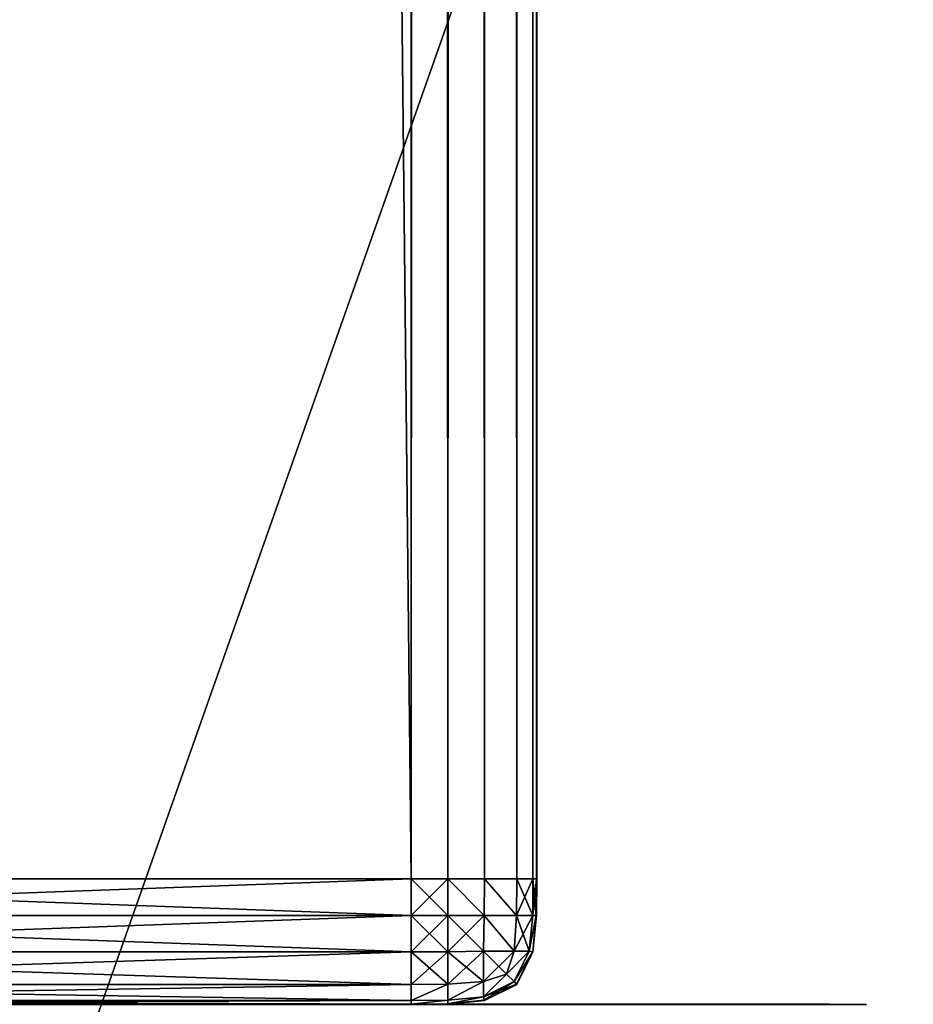
# Model space of a CAD drawing. Extents: x 0 to 6281, y 0 to 7057.
# Drawn here: x 4649 to 4670, y 4730 to 4753 of the extents above; entities that cross this region are included whole.
import ezdxf

# ---------------------------------------------------------------- set-up
doc = ezdxf.new("R2010")
doc.units = 0
doc.header["$LTSCALE"] = 25.4
doc.layers.get('0').update_dxf_attribs({"color": 13, "linetype": 'CONTINUOUS'})

# ---------------------------------------------------------------- blocks, each defined once
blk = doc.blocks.new('GROUP_28')
at = {"color": 0}
for p, q in [((37, 40, -3), (3, 40, -3)), ((3, 40, -737), (37, 40, -737)), ((3, 40, -737), (37, 40, -737)), ((37, 40, -3), (3, 40, -3)), ((37, 39.995, -2.123), (37, 40, -3)), ((37, 40, -737), (37, 39.995, -737.877)), ((37.877, 39.995, -737), (37, 40, -737)), ((37, 40, -737), (37, 40, -3)), ((37, 40, -3), (37.877, 39.995, -3)), ((37, 40, -3), (37.877, 39.995, -3)), ((37, 39.995, -2.123), (37, 40, -3)), ((37, 40, -737), (37, 39.995, -737.877)), ((37.877, 39.995, -737), (37, 40, -737)), ((37, 40, -737), (37, 40, -3))]:
    blk.add_line(p, q, dxfattribs=at)
mesh = blk.add_polyface(dxfattribs=at)
corners = [(3, 39.995, -2.123), (37, 40, -3), (3, 40, -3), (37, 39.995, -2.123)]
mesh.append_faces([[corners[k] for k in face] for face in [(0, 1, 2), (1, 0, 3)]], dxfattribs={"vtx0": -1, "color": 0})
mesh = blk.add_polyface(dxfattribs=at)
corners = [(3, 40, -737), (37, 39.995, -737.877), (3, 39.995, -737.877), (37, 40, -737)]
mesh.append_faces([[corners[k] for k in face] for face in [(0, 1, 2), (1, 0, 3)]], dxfattribs={"vtx0": -1, "color": 0})
mesh = blk.add_polyface(dxfattribs=at)
corners = [(3, 40, -3), (37, 40, -737), (3, 40, -737), (37, 40, -3)]
mesh.append_faces([[corners[k] for k in face] for face in [(0, 1, 2), (1, 0, 3)]], dxfattribs={"vtx0": -1, "color": 0})
mesh = blk.add_polyface(dxfattribs=at)
corners = [(37, 40, -3), (37.877, 39.995, -737), (37, 40, -737), (37.877, 39.995, -3)]
mesh.append_faces([[corners[k] for k in face] for face in [(0, 1, 2), (1, 0, 3)]], dxfattribs={"vtx0": -1, "color": 0})
mesh = blk.add_polyface(dxfattribs=at)
corners = [(37, 39.995, -2.123), (37.877, 39.995, -3), (37, 40, -3), (37.876, 39.989, -2.124)]
mesh.append_faces([[corners[k] for k in face] for face in [(0, 1, 2), (1, 0, 3)]], dxfattribs={"vtx0": -1, "color": 0})
mesh = blk.add_polyface(dxfattribs=at)
corners = [(37, 40, -737), (37.876, 39.989, -737.876), (37, 39.995, -737.877), (37.877, 39.995, -737)]
mesh.append_faces([[corners[k] for k in face] for face in [(0, 1, 2), (1, 0, 3)]], dxfattribs={"vtx0": -1, "color": 0})
blk = doc.blocks.new('GROUP_43')
at = {"color": 0}
mesh = blk.add_polyface(dxfattribs=at)
corners = [(164.33, 2.5, 110), (164, 5, 110), (163.967, 1.956, 110), (164.957, 4.347, 110), (164.619, 3.087, 110), (164.83, 3.706, 110), (160, 1, 110), (0, 3, 110), (0, 1, 110), (159.902, 3, 110), (160.26, 3.023, 110), (160.653, 0.043, 110), (160.516, 3.074, 110), (160.763, 3.158, 110), (161.294, 0.17, 110), (160.997, 3.274, 110), (161.214, 3.418, 110), (161.41, 3.59, 110), (161.913, 0.381, 110), (161.582, 3.786, 110), (161.726, 4.003, 110), (161.842, 4.237, 110), (161.926, 4.484, 110), (162.5, 0.67, 110), (161.977, 4.74, 110), (162, 5.098, 110), (162, 165, 110), (164, 165, 110), (163.044, 1.033, 110), (163.536, 1.464, 110)]
mesh.append_faces([[corners[k] for k in face] for face in [(3, 4, 5), (6, 7, 8)]], dxfattribs={"vtx0": -1, "color": 0})
mesh.append_faces([[corners[k] for k in face] for face in [(0, 1, 2), (1, 0, 3), (7, 6, 9), (9, 6, 10), (10, 11, 12), (12, 11, 13), (13, 14, 15), (15, 14, 16), (16, 14, 17), (17, 18, 19), (19, 18, 20), (20, 18, 21), (21, 18, 22), (22, 23, 24), (24, 23, 25), (25, 23, 26), (26, 23, 27), (27, 2, 1)]], dxfattribs={"vtx0": -1, "vtx1": -1, "color": 0})
mesh.append_faces([[corners[k] for k in face] for face in [(3, 0, 4), (10, 6, 11), (13, 11, 14), (17, 14, 18), (22, 18, 23), (27, 23, 28), (27, 28, 29), (27, 29, 2)]], dxfattribs={"vtx0": -1, "vtx2": -1, "color": 0})
blk = doc.blocks.new('GROUP_30')
at = {"color": 0}
for p, q in [((27, 2271), (27, 23)), ((27, 23, -60), (27, 2271, -60)), ((27, 2271), (27, 23)), ((27, 23, -60), (27, 2271, -60)), ((30, 23, -3), (30, 2271, -3)), ((30, 2271, -57), (30, 23, -57)), ((30, 2271, -57), (30, 23, -57)), ((30, 23, -3), (30, 2271, -3)), ((27, 23), (3, 23)), ((3, 23, -60), (27, 23, -60)), ((27, 23), (3, 23)), ((3, 23, -60), (27, 23, -60)), ((27, 22.123, -0.005), (27, 23)), ((27, 23), (27.877, 23, -0.005)), ((27.877, 23, -59.995), (27, 23, -60)), ((27, 23, -60), (27, 22.123, -59.995)), ((27, 23), (27.877, 23, -0.005)), ((27, 22.123, -0.005), (27, 23)), ((27, 23, -60), (27, 22.123, -59.995)), ((27.877, 23, -59.995), (27, 23, -60)), ((27.877, 23, -0.005), (28.749, 23, -0.091)), ((28.749, 23, -59.909), (27.877, 23, -59.995)), ((27.877, 23, -0.005), (28.749, 23, -0.091)), ((28.749, 23, -59.909), (27.877, 23, -59.995)), ((28.749, 23, -0.091), (29.523, 23, -0.477)), ((29.523, 23, -59.523), (28.749, 23, -59.909)), ((28.749, 23, -0.091), (29.523, 23, -0.477)), ((29.523, 23, -59.523), (28.749, 23, -59.909)), ((29.523, 23, -0.477), (29.909, 23, -1.251)), ((29.909, 23, -58.749), (29.523, 23, -59.523)), ((29.523, 23, -0.477), (29.909, 23, -1.251)), ((29.909, 23, -58.749), (29.523, 23, -59.523)), ((29.909, 23, -1.251), (29.995, 23, -2.123)), ((29.995, 23, -57.877), (29.909, 23, -58.749)), ((29.909, 23, -1.251), (29.995, 23, -2.123)), ((29.995, 23, -57.877), (29.909, 23, -58.749)), ((29.995, 23, -2.123), (30, 23, -3)), ((30, 23, -57), (29.995, 23, -57.877)), ((30, 23, -3), (29.995, 22.123, -3)), ((29.995, 22.123, -57), (30, 23, -57)), ((30, 23, -3), (29.995, 22.123, -3)), ((29.995, 23, -2.123), (30, 23, -3)), ((30, 23, -57), (29.995, 23, -57.877)), ((29.995, 22.123, -57), (30, 23, -57)), ((30, 23, -57), (30, 23, -3)), ((30, 23, -57), (30, 23, -3)), ((27, 21.251, -0.091), (27, 22.123, -0.005)), ((27, 22.123, -59.995), (27, 21.251, -59.909)), ((27, 21.251, -0.091), (27, 22.123, -0.005)), ((27, 22.123, -59.995), (27, 21.251, -59.909)), ((29.995, 22.123, -3), (29.909, 21.251, -3)), ((29.909, 21.251, -57), (29.995, 22.123, -57)), ((29.995, 22.123, -3), (29.909, 21.251, -3)), ((29.909, 21.251, -57), (29.995, 22.123, -57)), ((27, 20.477, -0.477), (27, 21.251, -0.091)), ((27, 21.251, -59.909), (27, 20.477, -59.523)), ((27, 20.477, -0.477), (27, 21.251, -0.091)), ((27, 21.251, -59.909), (27, 20.477, -59.523)), ((29.909, 21.251, -3), (29.523, 20.477, -3)), ((29.523, 20.477, -57), (29.909, 21.251, -57)), ((29.909, 21.251, -3), (29.523, 20.477, -3)), ((29.523, 20.477, -57), (29.909, 21.251, -57)), ((27, 20.091, -1.251), (27, 20.477, -0.477)), ((27, 20.477, -59.523), (27, 20.091, -58.749)), ((27, 20.091, -1.251), (27, 20.477, -0.477)), ((27, 20.477, -59.523), (27, 20.091, -58.749)), ((29.523, 20.477, -3), (28.749, 20.091, -3)), ((28.749, 20.091, -57), (29.523, 20.477, -57)), ((29.523, 20.477, -3), (28.749, 20.091, -3)), ((28.749, 20.091, -57), (29.523, 20.477, -57)), ((27, 20.005, -2.123), (27, 20.091, -1.251)), ((27, 20.091, -58.749), (27, 20.005, -57.877)), ((27, 20.005, -2.123), (27, 20.091, -1.251)), ((27, 20.091, -58.749), (27, 20.005, -57.877)), ((28.749, 20.091, -3), (27.877, 20.005, -3)), ((27.877, 20.005, -57), (28.749, 20.091, -57)), ((28.749, 20.091, -3), (27.877, 20.005, -3)), ((27.877, 20.005, -57), (28.749, 20.091, -57)), ((3, 20, -3), (27, 20, -3)), ((27, 20, -57), (3, 20, -57)), ((27, 20, -57), (3, 20, -57)), ((3, 20, -3), (27, 20, -3)), ((27, 20, -3), (27, 20.005, -2.123)), ((27, 20.005, -57.877), (27, 20, -57)), ((27.877, 20.005, -3), (27, 20, -3)), ((27, 20, -57), (27.877, 20.005, -57)), ((27, 20, -3), (27, 20.005, -2.123)), ((27.877, 20.005, -3), (27, 20, -3)), ((27, 20, -57), (27.877, 20.005, -57)), ((27, 20.005, -57.877), (27, 20, -57)), ((27, 20, -3), (27, 20, -57)), ((27, 20, -3), (27, 20, -57))]:
    blk.add_line(p, q, dxfattribs=at)
mesh = blk.add_polyface(dxfattribs=at)
corners = [(27, 23), (3, 2271), (3, 23), (27, 2271)]
mesh.append_faces([[corners[k] for k in face] for face in [(0, 1, 2), (1, 0, 3)]], dxfattribs={"vtx0": -1, "color": 0})
mesh = blk.add_polyface(dxfattribs=at)
corners = [(27, 2271, -60), (3, 23, -60), (3, 2271, -60), (27, 23, -60)]
mesh.append_faces([[corners[k] for k in face] for face in [(0, 1, 2), (1, 0, 3)]], dxfattribs={"vtx0": -1, "color": 0})
mesh = blk.add_polyface(dxfattribs=at)
corners = [(27.877, 23, -0.005), (27, 2271), (27, 23), (27.877, 2271, -0.005)]
mesh.append_faces([[corners[k] for k in face] for face in [(0, 1, 2), (1, 0, 3)]], dxfattribs={"vtx0": -1, "color": 0})
mesh = blk.add_polyface(dxfattribs=at)
corners = [(27.877, 2271, -59.995), (27, 23, -60), (27, 2271, -60), (27.877, 23, -59.995)]
mesh.append_faces([[corners[k] for k in face] for face in [(0, 1, 2), (1, 0, 3)]], dxfattribs={"vtx0": -1, "color": 0})
mesh = blk.add_polyface(dxfattribs=at)
corners = [(28.749, 23, -0.091), (27.877, 2271, -0.005), (27.877, 23, -0.005), (28.749, 2271, -0.091)]
mesh.append_faces([[corners[k] for k in face] for face in [(0, 1, 2), (1, 0, 3)]], dxfattribs={"vtx0": -1, "color": 0})
mesh = blk.add_polyface(dxfattribs=at)
corners = [(28.749, 2271, -59.909), (27.877, 23, -59.995), (27.877, 2271, -59.995), (28.749, 23, -59.909)]
mesh.append_faces([[corners[k] for k in face] for face in [(0, 1, 2), (1, 0, 3)]], dxfattribs={"vtx0": -1, "color": 0})
mesh = blk.add_polyface(dxfattribs=at)
corners = [(29.523, 23, -0.477), (28.749, 2271, -0.091), (28.749, 23, -0.091), (29.523, 2271, -0.477)]
mesh.append_faces([[corners[k] for k in face] for face in [(0, 1, 2), (1, 0, 3)]], dxfattribs={"vtx0": -1, "color": 0})
mesh = blk.add_polyface(dxfattribs=at)
corners = [(29.523, 2271, -59.523), (28.749, 23, -59.909), (28.749, 2271, -59.909), (29.523, 23, -59.523)]
mesh.append_faces([[corners[k] for k in face] for face in [(0, 1, 2), (1, 0, 3)]], dxfattribs={"vtx0": -1, "color": 0})
mesh = blk.add_polyface(dxfattribs=at)
corners = [(29.909, 2271, -1.251), (29.523, 23, -0.477), (29.909, 23, -1.251), (29.523, 2271, -0.477)]
mesh.append_faces([[corners[k] for k in face] for face in [(0, 1, 2), (1, 0, 3)]], dxfattribs={"vtx0": -1, "color": 0})
mesh = blk.add_polyface(dxfattribs=at)
corners = [(29.523, 2271, -59.523), (29.909, 23, -58.749), (29.523, 23, -59.523), (29.909, 2271, -58.749)]
mesh.append_faces([[corners[k] for k in face] for face in [(0, 1, 2), (1, 0, 3)]], dxfattribs={"vtx0": -1, "color": 0})
mesh = blk.add_polyface(dxfattribs=at)
corners = [(29.995, 2271, -2.123), (29.909, 23, -1.251), (29.995, 23, -2.123), (29.909, 2271, -1.251)]
mesh.append_faces([[corners[k] for k in face] for face in [(0, 1, 2), (1, 0, 3)]], dxfattribs={"vtx0": -1, "color": 0})
mesh = blk.add_polyface(dxfattribs=at)
corners = [(29.909, 2271, -58.749), (29.995, 23, -57.877), (29.909, 23, -58.749), (29.995, 2271, -57.877)]
mesh.append_faces([[corners[k] for k in face] for face in [(0, 1, 2), (1, 0, 3)]], dxfattribs={"vtx0": -1, "color": 0})
mesh = blk.add_polyface(dxfattribs=at)
corners = [(30, 2271, -3), (29.995, 23, -2.123), (30, 23, -3), (29.995, 2271, -2.123)]
mesh.append_faces([[corners[k] for k in face] for face in [(0, 1, 2), (1, 0, 3)]], dxfattribs={"vtx0": -1, "color": 0})
mesh = blk.add_polyface(dxfattribs=at)
corners = [(29.995, 2271, -57.877), (30, 23, -57), (29.995, 23, -57.877), (30, 2271, -57)]
mesh.append_faces([[corners[k] for k in face] for face in [(0, 1, 2), (1, 0, 3)]], dxfattribs={"vtx0": -1, "color": 0})
mesh = blk.add_polyface(dxfattribs=at)
corners = [(30, 2271, -57), (30, 23, -3), (30, 23, -57), (30, 2271, -3)]
mesh.append_faces([[corners[k] for k in face] for face in [(0, 1, 2), (1, 0, 3)]], dxfattribs={"vtx0": -1, "color": 0})
mesh = blk.add_polyface(dxfattribs=at)
corners = [(27, 22.123, -0.005), (3, 23), (3, 22.123, -0.005), (27, 23)]
mesh.append_faces([[corners[k] for k in face] for face in [(0, 1, 2), (1, 0, 3)]], dxfattribs={"vtx0": -1, "color": 0})
mesh = blk.add_polyface(dxfattribs=at)
corners = [(27, 23, -60), (3, 22.123, -59.995), (3, 23, -60), (27, 22.123, -59.995)]
mesh.append_faces([[corners[k] for k in face] for face in [(0, 1, 2), (1, 0, 3)]], dxfattribs={"vtx0": -1, "color": 0})
mesh = blk.add_polyface(dxfattribs=at)
corners = [(27.876, 22.124, -0.011), (27, 23), (27, 22.123, -0.005), (27.877, 23, -0.005)]
mesh.append_faces([[corners[k] for k in face] for face in [(0, 1, 2), (1, 0, 3)]], dxfattribs={"vtx0": -1, "color": 0})
mesh = blk.add_polyface(dxfattribs=at)
corners = [(27.877, 23, -59.995), (27, 22.123, -59.995), (27, 23, -60), (27.876, 22.124, -59.989)]
mesh.append_faces([[corners[k] for k in face] for face in [(0, 1, 2), (1, 0, 3)]], dxfattribs={"vtx0": -1, "color": 0})
mesh = blk.add_polyface(dxfattribs=at)
corners = [(28.746, 22.124, -0.096), (27.877, 23, -0.005), (27.876, 22.124, -0.011), (28.749, 23, -0.091)]
mesh.append_faces([[corners[k] for k in face] for face in [(0, 1, 2), (1, 0, 3)]], dxfattribs={"vtx0": -1, "color": 0})
mesh = blk.add_polyface(dxfattribs=at)
corners = [(27.877, 23, -59.995), (28.746, 22.124, -59.904), (27.876, 22.124, -59.989), (28.749, 23, -59.909)]
mesh.append_faces([[corners[k] for k in face] for face in [(0, 1, 2), (1, 0, 3)]], dxfattribs={"vtx0": -1, "color": 0})
mesh = blk.add_polyface(dxfattribs=at)
corners = [(29.518, 22.124, -0.482), (28.749, 23, -0.091), (28.746, 22.124, -0.096), (29.523, 23, -0.477)]
mesh.append_faces([[corners[k] for k in face] for face in [(0, 1, 2), (1, 0, 3)]], dxfattribs={"vtx0": -1, "color": 0})
mesh = blk.add_polyface(dxfattribs=at)
corners = [(28.749, 23, -59.909), (29.518, 22.124, -59.518), (28.746, 22.124, -59.904), (29.523, 23, -59.523)]
mesh.append_faces([[corners[k] for k in face] for face in [(0, 1, 2), (1, 0, 3)]], dxfattribs={"vtx0": -1, "color": 0})
mesh = blk.add_polyface(dxfattribs=at)
corners = [(29.909, 23, -1.251), (29.518, 22.124, -0.482), (29.904, 22.124, -1.254), (29.523, 23, -0.477)]
mesh.append_faces([[corners[k] for k in face] for face in [(0, 1, 2), (1, 0, 3)]], dxfattribs={"vtx0": -1, "color": 0})
mesh = blk.add_polyface(dxfattribs=at)
corners = [(29.523, 23, -59.523), (29.904, 22.124, -58.746), (29.518, 22.124, -59.518), (29.909, 23, -58.749)]
mesh.append_faces([[corners[k] for k in face] for face in [(0, 1, 2), (1, 0, 3)]], dxfattribs={"vtx0": -1, "color": 0})
mesh = blk.add_polyface(dxfattribs=at)
corners = [(29.995, 23, -2.123), (29.904, 22.124, -1.254), (29.989, 22.124, -2.124), (29.909, 23, -1.251)]
mesh.append_faces([[corners[k] for k in face] for face in [(0, 1, 2), (1, 0, 3)]], dxfattribs={"vtx0": -1, "color": 0})
mesh = blk.add_polyface(dxfattribs=at)
corners = [(29.909, 23, -58.749), (29.989, 22.124, -57.876), (29.904, 22.124, -58.746), (29.995, 23, -57.877)]
mesh.append_faces([[corners[k] for k in face] for face in [(0, 1, 2), (1, 0, 3)]], dxfattribs={"vtx0": -1, "color": 0})
mesh = blk.add_polyface(dxfattribs=at)
corners = [(30, 23, -3), (29.989, 22.124, -2.124), (29.995, 22.123, -3), (29.995, 23, -2.123)]
mesh.append_faces([[corners[k] for k in face] for face in [(0, 1, 2), (1, 0, 3)]], dxfattribs={"vtx0": -1, "color": 0})
mesh = blk.add_polyface(dxfattribs=at)
corners = [(29.989, 22.124, -57.876), (30, 23, -57), (29.995, 22.123, -57), (29.995, 23, -57.877)]
mesh.append_faces([[corners[k] for k in face] for face in [(0, 1, 2), (1, 0, 3)]], dxfattribs={"vtx0": -1, "color": 0})
mesh = blk.add_polyface(dxfattribs=at)
corners = [(30, 23, -57), (29.995, 22.123, -3), (29.995, 22.123, -57), (30, 23, -3)]
mesh.append_faces([[corners[k] for k in face] for face in [(0, 1, 2), (1, 0, 3)]], dxfattribs={"vtx0": -1, "color": 0})
mesh = blk.add_polyface(dxfattribs=at)
corners = [(27, 21.251, -0.091), (3, 22.123, -0.005), (3, 21.251, -0.091), (27, 22.123, -0.005)]
mesh.append_faces([[corners[k] for k in face] for face in [(0, 1, 2), (1, 0, 3)]], dxfattribs={"vtx0": -1, "color": 0})
mesh = blk.add_polyface(dxfattribs=at)
corners = [(27, 22.123, -59.995), (3, 21.251, -59.909), (3, 22.123, -59.995), (27, 21.251, -59.909)]
mesh.append_faces([[corners[k] for k in face] for face in [(0, 1, 2), (1, 0, 3)]], dxfattribs={"vtx0": -1, "color": 0})
mesh = blk.add_polyface(dxfattribs=at)
corners = [(27.876, 21.254, -0.096), (27, 22.123, -0.005), (27, 21.251, -0.091), (27.876, 22.124, -0.011)]
mesh.append_faces([[corners[k] for k in face] for face in [(0, 1, 2), (1, 0, 3)]], dxfattribs={"vtx0": -1, "color": 0})
mesh = blk.add_polyface(dxfattribs=at)
corners = [(27.876, 22.124, -59.989), (27, 21.251, -59.909), (27, 22.123, -59.995), (27.876, 21.254, -59.904)]
mesh.append_faces([[corners[k] for k in face] for face in [(0, 1, 2), (1, 0, 3)]], dxfattribs={"vtx0": -1, "color": 0})
mesh = blk.add_polyface(dxfattribs=at)
corners = [(28.729, 21.271, -0.178), (27.876, 22.124, -0.011), (27.876, 21.254, -0.096), (28.746, 22.124, -0.096)]
mesh.append_faces([[corners[k] for k in face] for face in [(0, 1, 2), (1, 0, 3)]], dxfattribs={"vtx0": -1, "color": 0})
mesh = blk.add_polyface(dxfattribs=at)
corners = [(28.746, 22.124, -59.904), (27.876, 21.254, -59.904), (27.876, 22.124, -59.989), (28.729, 21.271, -59.822)]
mesh.append_faces([[corners[k] for k in face] for face in [(0, 1, 2), (1, 0, 3)]], dxfattribs={"vtx0": -1, "color": 0})
mesh = blk.add_polyface(dxfattribs=at)
corners = [(29.458, 21.271, -0.542), (28.746, 22.124, -0.096), (28.729, 21.271, -0.178), (29.518, 22.124, -0.482)]
mesh.append_faces([[corners[k] for k in face] for face in [(0, 1, 2), (1, 0, 3)]], dxfattribs={"vtx0": -1, "color": 0})
mesh = blk.add_polyface(dxfattribs=at)
corners = [(28.746, 22.124, -59.904), (29.458, 21.271, -59.458), (28.729, 21.271, -59.822), (29.518, 22.124, -59.518)]
mesh.append_faces([[corners[k] for k in face] for face in [(0, 1, 2), (1, 0, 3)]], dxfattribs={"vtx0": -1, "color": 0})
mesh = blk.add_polyface(dxfattribs=at)
corners = [(29.904, 22.124, -1.254), (29.458, 21.271, -0.542), (29.822, 21.271, -1.271), (29.518, 22.124, -0.482)]
mesh.append_faces([[corners[k] for k in face] for face in [(0, 1, 2), (1, 0, 3)]], dxfattribs={"vtx0": -1, "color": 0})
mesh = blk.add_polyface(dxfattribs=at)
corners = [(29.518, 22.124, -59.518), (29.822, 21.271, -58.729), (29.458, 21.271, -59.458), (29.904, 22.124, -58.746)]
mesh.append_faces([[corners[k] for k in face] for face in [(0, 1, 2), (1, 0, 3)]], dxfattribs={"vtx0": -1, "color": 0})
mesh = blk.add_polyface(dxfattribs=at)
corners = [(29.989, 22.124, -2.124), (29.822, 21.271, -1.271), (29.904, 21.254, -2.124), (29.904, 22.124, -1.254)]
mesh.append_faces([[corners[k] for k in face] for face in [(0, 1, 2), (1, 0, 3)]], dxfattribs={"vtx0": -1, "color": 0})
mesh = blk.add_polyface(dxfattribs=at)
corners = [(29.822, 21.271, -58.729), (29.989, 22.124, -57.876), (29.904, 21.254, -57.876), (29.904, 22.124, -58.746)]
mesh.append_faces([[corners[k] for k in face] for face in [(0, 1, 2), (1, 0, 3)]], dxfattribs={"vtx0": -1, "color": 0})
mesh = blk.add_polyface(dxfattribs=at)
corners = [(29.995, 22.123, -3), (29.904, 21.254, -2.124), (29.909, 21.251, -3), (29.989, 22.124, -2.124)]
mesh.append_faces([[corners[k] for k in face] for face in [(0, 1, 2), (1, 0, 3)]], dxfattribs={"vtx0": -1, "color": 0})
mesh = blk.add_polyface(dxfattribs=at)
corners = [(29.904, 21.254, -57.876), (29.995, 22.123, -57), (29.909, 21.251, -57), (29.989, 22.124, -57.876)]
mesh.append_faces([[corners[k] for k in face] for face in [(0, 1, 2), (1, 0, 3)]], dxfattribs={"vtx0": -1, "color": 0})
mesh = blk.add_polyface(dxfattribs=at)
corners = [(29.995, 22.123, -57), (29.909, 21.251, -3), (29.909, 21.251, -57), (29.995, 22.123, -3)]
mesh.append_faces([[corners[k] for k in face] for face in [(0, 1, 2), (1, 0, 3)]], dxfattribs={"vtx0": -1, "color": 0})
mesh = blk.add_polyface(dxfattribs=at)
corners = [(27, 20.477, -0.477), (3, 21.251, -0.091), (3, 20.477, -0.477), (27, 21.251, -0.091)]
mesh.append_faces([[corners[k] for k in face] for face in [(0, 1, 2), (1, 0, 3)]], dxfattribs={"vtx0": -1, "color": 0})
mesh = blk.add_polyface(dxfattribs=at)
corners = [(27, 21.251, -59.909), (3, 20.477, -59.523), (3, 21.251, -59.909), (27, 20.477, -59.523)]
mesh.append_faces([[corners[k] for k in face] for face in [(0, 1, 2), (1, 0, 3)]], dxfattribs={"vtx0": -1, "color": 0})
mesh = blk.add_polyface(dxfattribs=at)
corners = [(27.876, 20.482, -0.482), (27, 21.251, -0.091), (27, 20.477, -0.477), (27.876, 21.254, -0.096)]
mesh.append_faces([[corners[k] for k in face] for face in [(0, 1, 2), (1, 0, 3)]], dxfattribs={"vtx0": -1, "color": 0})
mesh = blk.add_polyface(dxfattribs=at)
corners = [(27.876, 21.254, -59.904), (27, 20.477, -59.523), (27, 21.251, -59.909), (27.876, 20.482, -59.518)]
mesh.append_faces([[corners[k] for k in face] for face in [(0, 1, 2), (1, 0, 3)]], dxfattribs={"vtx0": -1, "color": 0})
mesh = blk.add_polyface(dxfattribs=at)
corners = [(28.729, 21.271, -59.822), (27.876, 20.482, -59.518), (27.876, 21.254, -59.904), (28.729, 20.542, -59.458)]
mesh.append_faces([[corners[k] for k in face] for face in [(0, 1, 2), (1, 0, 3)]], dxfattribs={"vtx0": -1, "color": 0})
mesh = blk.add_polyface(dxfattribs=at)
corners = [(28.729, 20.542, -0.542), (27.876, 21.254, -0.096), (27.876, 20.482, -0.482), (28.729, 21.271, -0.178)]
mesh.append_faces([[corners[k] for k in face] for face in [(0, 1, 2), (1, 0, 3)]], dxfattribs={"vtx0": -1, "color": 0})
mesh = blk.add_polyface(dxfattribs=at)
corners = [(29.276, 20.724, -0.724), (28.729, 21.271, -0.178), (28.729, 20.542, -0.542), (29.458, 21.271, -0.542)]
mesh.append_faces([[corners[k] for k in face] for face in [(0, 1, 2), (1, 0, 3)]], dxfattribs={"vtx0": -1, "color": 0})
mesh = blk.add_polyface(dxfattribs=at)
corners = [(29.458, 21.271, -59.458), (28.729, 20.542, -59.458), (28.729, 21.271, -59.822), (29.276, 20.724, -59.276)]
mesh.append_faces([[corners[k] for k in face] for face in [(0, 1, 2), (1, 0, 3)]], dxfattribs={"vtx0": -1, "color": 0})
mesh = blk.add_polyface(dxfattribs=at)
corners = [(29.822, 21.271, -1.271), (29.276, 20.724, -0.724), (29.458, 20.542, -1.271), (29.458, 21.271, -0.542)]
mesh.append_faces([[corners[k] for k in face] for face in [(0, 1, 2), (1, 0, 3)]], dxfattribs={"vtx0": -1, "color": 0})
mesh = blk.add_polyface(dxfattribs=at)
corners = [(29.276, 20.724, -59.276), (29.822, 21.271, -58.729), (29.458, 20.542, -58.729), (29.458, 21.271, -59.458)]
mesh.append_faces([[corners[k] for k in face] for face in [(0, 1, 2), (1, 0, 3)]], dxfattribs={"vtx0": -1, "color": 0})
mesh = blk.add_polyface(dxfattribs=at)
corners = [(29.904, 21.254, -2.124), (29.458, 20.542, -1.271), (29.518, 20.482, -2.124), (29.822, 21.271, -1.271)]
mesh.append_faces([[corners[k] for k in face] for face in [(0, 1, 2), (1, 0, 3)]], dxfattribs={"vtx0": -1, "color": 0})
mesh = blk.add_polyface(dxfattribs=at)
corners = [(29.458, 20.542, -58.729), (29.904, 21.254, -57.876), (29.518, 20.482, -57.876), (29.822, 21.271, -58.729)]
mesh.append_faces([[corners[k] for k in face] for face in [(0, 1, 2), (1, 0, 3)]], dxfattribs={"vtx0": -1, "color": 0})
mesh = blk.add_polyface(dxfattribs=at)
corners = [(29.909, 21.251, -3), (29.518, 20.482, -2.124), (29.523, 20.477, -3), (29.904, 21.254, -2.124)]
mesh.append_faces([[corners[k] for k in face] for face in [(0, 1, 2), (1, 0, 3)]], dxfattribs={"vtx0": -1, "color": 0})
mesh = blk.add_polyface(dxfattribs=at)
corners = [(29.518, 20.482, -57.876), (29.909, 21.251, -57), (29.523, 20.477, -57), (29.904, 21.254, -57.876)]
mesh.append_faces([[corners[k] for k in face] for face in [(0, 1, 2), (1, 0, 3)]], dxfattribs={"vtx0": -1, "color": 0})
mesh = blk.add_polyface(dxfattribs=at)
corners = [(29.909, 21.251, -57), (29.523, 20.477, -3), (29.523, 20.477, -57), (29.909, 21.251, -3)]
mesh.append_faces([[corners[k] for k in face] for face in [(0, 1, 2), (1, 0, 3)]], dxfattribs={"vtx0": -1, "color": 0})
mesh = blk.add_polyface(dxfattribs=at)
corners = [(29.276, 20.724, -0.724), (28.729, 20.178, -1.271), (29.458, 20.542, -1.271), (28.729, 20.542, -0.542)]
mesh.append_faces([[corners[k] for k in face] for face in [(0, 1, 2), (1, 0, 3)]], dxfattribs={"vtx0": -1, "color": 0})
mesh = blk.add_polyface(dxfattribs=at)
corners = [(29.276, 20.724, -59.276), (28.729, 20.178, -58.729), (28.729, 20.542, -59.458), (29.458, 20.542, -58.729)]
mesh.append_faces([[corners[k] for k in face] for face in [(0, 1, 2), (1, 0, 3)]], dxfattribs={"vtx0": -1, "color": 0})
mesh = blk.add_polyface(dxfattribs=at)
corners = [(27.876, 20.482, -0.482), (27, 20.091, -1.251), (27.876, 20.096, -1.254), (27, 20.477, -0.477)]
mesh.append_faces([[corners[k] for k in face] for face in [(0, 1, 2), (1, 0, 3)]], dxfattribs={"vtx0": -1, "color": 0})
mesh = blk.add_polyface(dxfattribs=at)
corners = [(27.876, 20.482, -59.518), (27, 20.091, -58.749), (27, 20.477, -59.523), (27.876, 20.096, -58.746)]
mesh.append_faces([[corners[k] for k in face] for face in [(0, 1, 2), (1, 0, 3)]], dxfattribs={"vtx0": -1, "color": 0})
mesh = blk.add_polyface(dxfattribs=at)
corners = [(28.729, 20.542, -0.542), (27.876, 20.096, -1.254), (28.729, 20.178, -1.271), (27.876, 20.482, -0.482)]
mesh.append_faces([[corners[k] for k in face] for face in [(0, 1, 2), (1, 0, 3)]], dxfattribs={"vtx0": -1, "color": 0})
mesh = blk.add_polyface(dxfattribs=at)
corners = [(28.729, 20.542, -59.458), (27.876, 20.096, -58.746), (27.876, 20.482, -59.518), (28.729, 20.178, -58.729)]
mesh.append_faces([[corners[k] for k in face] for face in [(0, 1, 2), (1, 0, 3)]], dxfattribs={"vtx0": -1, "color": 0})
mesh = blk.add_polyface(dxfattribs=at)
corners = [(29.458, 20.542, -1.271), (28.746, 20.096, -2.124), (29.518, 20.482, -2.124), (28.729, 20.178, -1.271)]
mesh.append_faces([[corners[k] for k in face] for face in [(0, 1, 2), (1, 0, 3)]], dxfattribs={"vtx0": -1, "color": 0})
mesh = blk.add_polyface(dxfattribs=at)
corners = [(29.518, 20.482, -57.876), (28.729, 20.178, -58.729), (29.458, 20.542, -58.729), (28.746, 20.096, -57.876)]
mesh.append_faces([[corners[k] for k in face] for face in [(0, 1, 2), (1, 0, 3)]], dxfattribs={"vtx0": -1, "color": 0})
mesh = blk.add_polyface(dxfattribs=at)
corners = [(29.518, 20.482, -2.124), (28.749, 20.091, -3), (29.523, 20.477, -3), (28.746, 20.096, -2.124)]
mesh.append_faces([[corners[k] for k in face] for face in [(0, 1, 2), (1, 0, 3)]], dxfattribs={"vtx0": -1, "color": 0})
mesh = blk.add_polyface(dxfattribs=at)
corners = [(29.523, 20.477, -57), (28.746, 20.096, -57.876), (29.518, 20.482, -57.876), (28.749, 20.091, -57)]
mesh.append_faces([[corners[k] for k in face] for face in [(0, 1, 2), (1, 0, 3)]], dxfattribs={"vtx0": -1, "color": 0})
mesh = blk.add_polyface(dxfattribs=at)
corners = [(27, 20.477, -0.477), (3, 20.091, -1.251), (27, 20.091, -1.251), (3, 20.477, -0.477)]
mesh.append_faces([[corners[k] for k in face] for face in [(0, 1, 2), (1, 0, 3)]], dxfattribs={"vtx0": -1, "color": 0})
mesh = blk.add_polyface(dxfattribs=at)
corners = [(27, 20.091, -58.749), (3, 20.477, -59.523), (27, 20.477, -59.523), (3, 20.091, -58.749)]
mesh.append_faces([[corners[k] for k in face] for face in [(0, 1, 2), (1, 0, 3)]], dxfattribs={"vtx0": -1, "color": 0})
mesh = blk.add_polyface(dxfattribs=at)
corners = [(29.523, 20.477, -3), (28.749, 20.091, -57), (29.523, 20.477, -57), (28.749, 20.091, -3)]
mesh.append_faces([[corners[k] for k in face] for face in [(0, 1, 2), (1, 0, 3)]], dxfattribs={"vtx0": -1, "color": 0})
mesh = blk.add_polyface(dxfattribs=at)
corners = [(27, 20.091, -1.251), (3, 20.005, -2.123), (27, 20.005, -2.123), (3, 20.091, -1.251)]
mesh.append_faces([[corners[k] for k in face] for face in [(0, 1, 2), (1, 0, 3)]], dxfattribs={"vtx0": -1, "color": 0})
mesh = blk.add_polyface(dxfattribs=at)
corners = [(27, 20.005, -57.877), (3, 20.091, -58.749), (27, 20.091, -58.749), (3, 20.005, -57.877)]
mesh.append_faces([[corners[k] for k in face] for face in [(0, 1, 2), (1, 0, 3)]], dxfattribs={"vtx0": -1, "color": 0})
mesh = blk.add_polyface(dxfattribs=at)
corners = [(27.876, 20.096, -1.254), (27, 20.005, -2.123), (27.876, 20.011, -2.124), (27, 20.091, -1.251)]
mesh.append_faces([[corners[k] for k in face] for face in [(0, 1, 2), (1, 0, 3)]], dxfattribs={"vtx0": -1, "color": 0})
mesh = blk.add_polyface(dxfattribs=at)
corners = [(27.876, 20.096, -58.746), (27, 20.005, -57.877), (27, 20.091, -58.749), (27.876, 20.011, -57.876)]
mesh.append_faces([[corners[k] for k in face] for face in [(0, 1, 2), (1, 0, 3)]], dxfattribs={"vtx0": -1, "color": 0})
mesh = blk.add_polyface(dxfattribs=at)
corners = [(27.876, 20.011, -2.124), (27, 20, -3), (27.877, 20.005, -3), (27, 20.005, -2.123)]
mesh.append_faces([[corners[k] for k in face] for face in [(0, 1, 2), (1, 0, 3)]], dxfattribs={"vtx0": -1, "color": 0})
mesh = blk.add_polyface(dxfattribs=at)
corners = [(27.876, 20.011, -57.876), (27, 20, -57), (27, 20.005, -57.877), (27.877, 20.005, -57)]
mesh.append_faces([[corners[k] for k in face] for face in [(0, 1, 2), (1, 0, 3)]], dxfattribs={"vtx0": -1, "color": 0})
mesh = blk.add_polyface(dxfattribs=at)
corners = [(28.729, 20.178, -1.271), (27.876, 20.011, -2.124), (28.746, 20.096, -2.124), (27.876, 20.096, -1.254)]
mesh.append_faces([[corners[k] for k in face] for face in [(0, 1, 2), (1, 0, 3)]], dxfattribs={"vtx0": -1, "color": 0})
mesh = blk.add_polyface(dxfattribs=at)
corners = [(28.729, 20.178, -58.729), (27.876, 20.011, -57.876), (27.876, 20.096, -58.746), (28.746, 20.096, -57.876)]
mesh.append_faces([[corners[k] for k in face] for face in [(0, 1, 2), (1, 0, 3)]], dxfattribs={"vtx0": -1, "color": 0})
mesh = blk.add_polyface(dxfattribs=at)
corners = [(28.746, 20.096, -2.124), (27.877, 20.005, -3), (28.749, 20.091, -3), (27.876, 20.011, -2.124)]
mesh.append_faces([[corners[k] for k in face] for face in [(0, 1, 2), (1, 0, 3)]], dxfattribs={"vtx0": -1, "color": 0})
mesh = blk.add_polyface(dxfattribs=at)
corners = [(28.749, 20.091, -57), (27.876, 20.011, -57.876), (28.746, 20.096, -57.876), (27.877, 20.005, -57)]
mesh.append_faces([[corners[k] for k in face] for face in [(0, 1, 2), (1, 0, 3)]], dxfattribs={"vtx0": -1, "color": 0})
mesh = blk.add_polyface(dxfattribs=at)
corners = [(28.749, 20.091, -3), (27.877, 20.005, -57), (28.749, 20.091, -57), (27.877, 20.005, -3)]
mesh.append_faces([[corners[k] for k in face] for face in [(0, 1, 2), (1, 0, 3)]], dxfattribs={"vtx0": -1, "color": 0})
mesh = blk.add_polyface(dxfattribs=at)
corners = [(27, 20.005, -2.123), (3, 20, -3), (27, 20, -3), (3, 20.005, -2.123)]
mesh.append_faces([[corners[k] for k in face] for face in [(0, 1, 2), (1, 0, 3)]], dxfattribs={"vtx0": -1, "color": 0})
mesh = blk.add_polyface(dxfattribs=at)
corners = [(27, 20, -57), (3, 20.005, -57.877), (27, 20.005, -57.877), (3, 20, -57)]
mesh.append_faces([[corners[k] for k in face] for face in [(0, 1, 2), (1, 0, 3)]], dxfattribs={"vtx0": -1, "color": 0})
mesh = blk.add_polyface(dxfattribs=at)
corners = [(27, 20, -3), (3, 20, -57), (27, 20, -57), (3, 20, -3)]
mesh.append_faces([[corners[k] for k in face] for face in [(0, 1, 2), (1, 0, 3)]], dxfattribs={"vtx0": -1, "color": 0})
mesh = blk.add_polyface(dxfattribs=at)
corners = [(27.877, 20.005, -3), (27, 20, -57), (27.877, 20.005, -57), (27, 20, -3)]
mesh.append_faces([[corners[k] for k in face] for face in [(0, 1, 2), (1, 0, 3)]], dxfattribs={"vtx0": -1, "color": 0})
blk = doc.blocks.new('GROUP_5')
at = {"color": 7}
mesh = blk.add_polyface(dxfattribs=at)
corners = [(9, 2369.972), (9.052, 21.695), (9, 30.028), (9.052, 2378.305), (9.702, 2384.957), (9.702, 15.044), (11.482, 11.482), (11.482, 2388.518), (15.044, 2390.298), (15.043, 9.702), (21.695, 9.052), (21.695, 2390.948), (30.028, 2391), (30.028, 9), (869.972, 9), (869.972, 2391), (878.305, 9.052), (878.305, 2390.948), (884.956, 2390.298), (884.956, 9.702), (888.518, 11.482), (888.518, 2388.518), (890.298, 2384.957), (890.298, 15.043), (890.948, 21.695), (890.948, 2378.305), (891, 2369.972), (891, 30.028)]
mesh.append_faces([[corners[k] for k in face] for face in [(0, 1, 2), (24, 26, 27)]], dxfattribs={"vtx0": -1, "color": 7})
mesh.append_faces([[corners[k] for k in face] for face in [(1, 4, 5), (5, 4, 6), (6, 8, 9), (9, 8, 10), (10, 12, 13), (13, 12, 14), (14, 15, 16), (16, 18, 19), (19, 18, 20), (20, 22, 23), (23, 22, 24)]], dxfattribs={"vtx0": -1, "vtx1": -1, "color": 7})
mesh.append_faces([[corners[k] for k in face] for face in [(1, 0, 3), (1, 3, 4), (6, 4, 7), (6, 7, 8), (10, 8, 11), (10, 11, 12), (14, 12, 15), (16, 15, 17), (16, 17, 18), (20, 18, 21), (20, 21, 22), (24, 22, 25), (24, 25, 26)]], dxfattribs={"vtx0": -1, "vtx2": -1, "color": 7})
mesh = blk.add_polyface(dxfattribs=at)
corners = [(9.052, 21.695, 18), (9, 2369.972, 18), (9, 30.028, 18), (9.052, 2378.305, 18), (9.702, 15.044, 18), (9.702, 2384.957, 18), (11.482, 11.482, 18), (11.482, 2388.518, 18), (15.044, 2390.298, 18), (15.043, 9.702, 18), (21.695, 9.052, 18), (21.695, 2390.948, 18), (30.028, 9, 18), (30.028, 2391, 18), (869.972, 2391, 18), (869.972, 9, 18), (878.305, 9.052, 18), (878.305, 2390.948, 18), (884.956, 2390.298, 18), (884.956, 9.702, 18), (888.518, 11.482, 18), (888.518, 2388.518, 18), (890.298, 15.043, 18), (890.298, 2384.957, 18), (890.948, 2378.305, 18), (890.948, 21.695, 18), (891, 30.028, 18), (891, 2369.972, 18)]
mesh.append_faces([[corners[k] for k in face] for face in [(0, 1, 2), (24, 26, 27)]], dxfattribs={"vtx0": -1, "color": 7})
mesh.append_faces([[corners[k] for k in face] for face in [(1, 0, 3), (3, 4, 5), (5, 6, 7), (7, 6, 8), (8, 10, 11), (11, 12, 13), (13, 12, 14), (14, 16, 17), (17, 16, 18), (18, 20, 21), (21, 22, 23), (23, 22, 24)]], dxfattribs={"vtx0": -1, "vtx1": -1, "color": 7})
mesh.append_faces([[corners[k] for k in face] for face in [(3, 0, 4), (5, 4, 6), (8, 6, 9), (8, 9, 10), (11, 10, 12), (14, 12, 15), (14, 15, 16), (18, 16, 19), (18, 19, 20), (21, 20, 22), (24, 22, 25), (24, 25, 26)]], dxfattribs={"vtx0": -1, "vtx2": -1, "color": 7})

msp = doc.modelspace()

# ---------------------------------------------------------------- block references
at = {"color": 7}
msp.add_blockref('GROUP_5', (4598.285, 4656.874, 750), dxfattribs=at)
at = {"color": 253}
for name, p in [('GROUP_30', (4631.285, 4709.874, 750)), ('GROUP_28', (4631.285, 4689.874, 750))]:
    msp.add_blockref(name, p, dxfattribs=at)
at = {"color": 253, "rotation": 270.0000000000006}
msp.add_blockref('GROUP_43', (4628.285, 4851.874, 640), dxfattribs=at)

doc.saveas('drawing.dxf')
